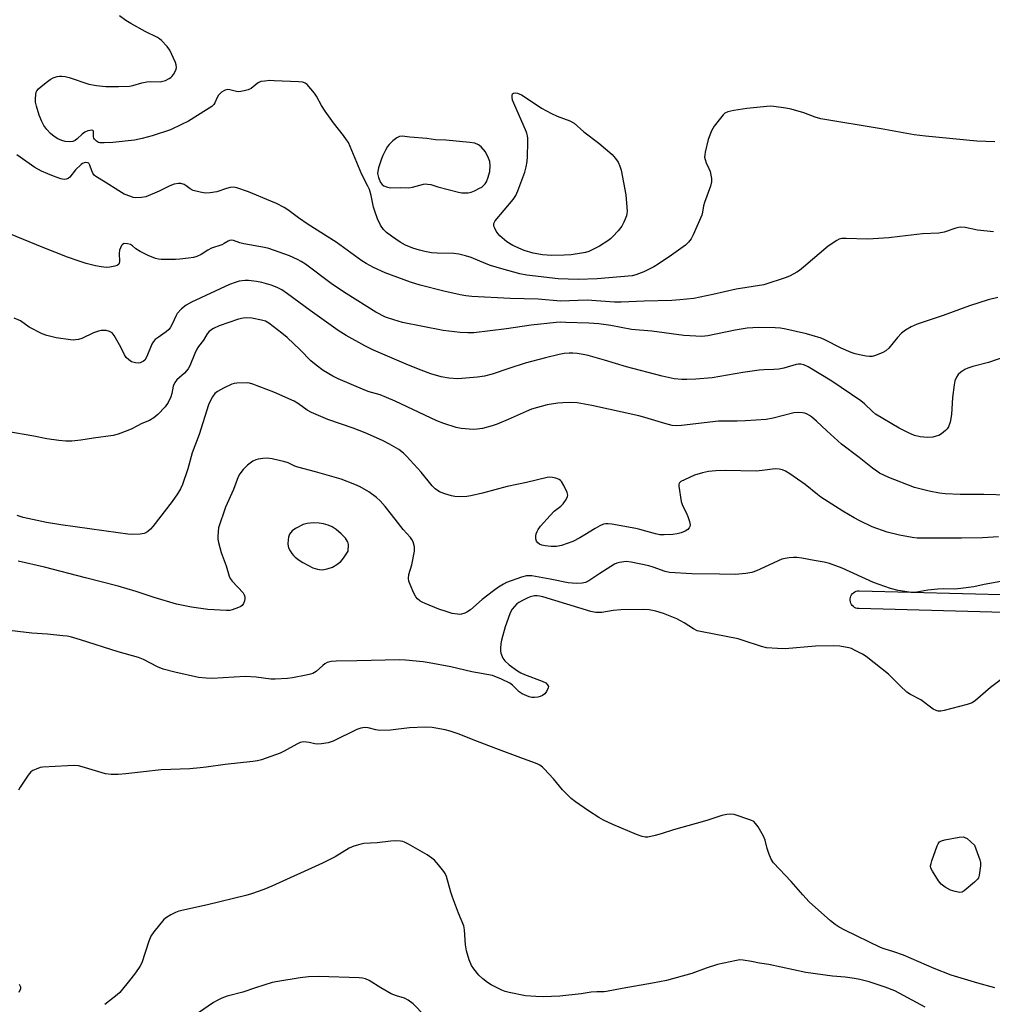
# Model space of a CAD drawing. Units: inches. Extents: x 1255763 to 1261763, y 497454 to 501455.
# Drawn here: x 1255967 to 1256295, y 499230 to 499562 of the extents above; entities that cross this region are included whole.
import ezdxf

# ---------------------------------------------------------------- set-up
doc = ezdxf.new("R2010")
doc.units = ezdxf.units.IN
doc.header["$MEASUREMENT"] = 0
doc.layers.add('TRANS-Street Sidewalk', color=7, linetype='Continuous')
doc.layers.add('Undefined', color=1, linetype='Continuous')

msp = doc.modelspace()

# ---------------------------------------------------------------- linework, layer by layer
at = {"layer": 'TRANS-Street Sidewalk'}
msp.add_lwpolyline([(1256318.93, 499361.2), (1256249.52, 499363.05), (1256249.04, 499363.1), (1256248.57, 499363.24), (1256248.12, 499363.44), (1256247.72, 499363.72), (1256247.36, 499364.05), (1256247.07, 499364.45), (1256246.84, 499364.88), (1256246.69, 499365.34), (1256246.61, 499365.83), (1256246.62, 499366.32), (1256246.7, 499366.8), (1256246.86, 499367.26), (1256247.09, 499367.69), (1256247.39, 499368.08), (1256247.75, 499368.41), (1256248.16, 499368.68), (1256248.61, 499368.88), (1256249.08, 499369), (1256249.57, 499369.05), (1256249.68, 499369.05), (1256319.35, 499367.19)], dxfattribs=at)
at = {"layer": 'Undefined'}
for points, elevation in [([(1256295.45, 499520.46), (1256289.37, 499520.73), (1256271.99, 499522.39), (1256268.22, 499522.89), (1256257.14, 499524.92), (1256236.72, 499528.26), (1256234.81, 499528.77), (1256230.97, 499530.21), (1256226.74, 499531.48), (1256224.99, 499531.83), (1256220.86, 499532.41), (1256219.67, 499532.5), (1256218.51, 499532.45), (1256211.8, 499531.7), (1256207.37, 499531.05), (1256205.34, 499530.6), (1256204.41, 499530.15), (1256203.78, 499529.62), (1256202.85, 499528.52), (1256200.73, 499525.72), (1256199.84, 499524.23), (1256198.76, 499521.25), (1256197.72, 499516.97), (1256197.58, 499516.11), (1256197.56, 499515.28), (1256197.71, 499514.49), (1256198.04, 499513.45), (1256198.98, 499511.53), (1256199.38, 499510.44), (1256199.9, 499508.13), (1256199.91, 499506.98), (1256199.51, 499505.58), (1256197.46, 499500), (1256197.18, 499498.87), (1256196.85, 499496.77), (1256196.56, 499495.76), (1256193.69, 499489.11), (1256193.03, 499487.81), (1256192.16, 499486.61), (1256191.12, 499485.59), (1256186.42, 499482.26), (1256181.88, 499479.18), (1256180.37, 499478.32), (1256177, 499476.64), (1256174.32, 499475.57), (1256173.07, 499475.25), (1256161.35, 499474.25), (1256154.89, 499474.01), (1256148.2, 499474.25), (1256137.63, 499475.47), (1256135.18, 499475.98), (1256129.17, 499477.62), (1256125.39, 499478.76), (1256123.82, 499479.33), (1256118.86, 499481.44), (1256116.95, 499482.07), (1256114.66, 499482.56), (1256112.94, 499482.84), (1256107.4, 499482.89), (1256105.45, 499483.09), (1256103.15, 499483.5), (1256101.43, 499483.91), (1256099.17, 499484.61), (1256096.69, 499485.68), (1256094.82, 499486.61), (1256091.9, 499488.62), (1256090.26, 499489.87), (1256089.27, 499490.92), (1256088.25, 499492.33), (1256087.21, 499494.47), (1256086.27, 499497.11), (1256085.9, 499498.47), (1256085.11, 499502.37), (1256084.48, 499504.44), (1256084.01, 499505.5), (1256081.97, 499509.48), (1256077.39, 499520.25), (1256076.79, 499521.21), (1256075.78, 499522.58), (1256072.34, 499526.86), (1256069.62, 499530.77), (1256068.31, 499532.76), (1256066.6, 499535.88), (1256065.96, 499536.88), (1256063.45, 499539.77), (1256062.81, 499540.31), (1256062.05, 499540.61), (1256060.63, 499540.77), (1256052.39, 499541.11), (1256050.94, 499541.12), (1256049.26, 499541), (1256047.89, 499540.8), (1256047.21, 499540.55), (1256046.64, 499540.18), (1256045.35, 499538.98), (1256044.66, 499538.46), (1256043.61, 499538.02), (1256042.21, 499537.65), (1256041.08, 499537.43), (1256040.23, 499537.39), (1256039.66, 499537.47), (1256037.37, 499538.06), (1256036.59, 499538.09), (1256035.85, 499537.95), (1256035.35, 499537.71), (1256034.66, 499537.22), (1256033.64, 499536.2), (1256033.2, 499535.46), (1256032.4, 499533.68), (1256031.99, 499533.09), (1256031.31, 499532.42), (1256029.6, 499531.25), (1256023.52, 499527.49), (1256021.16, 499526.28), (1256017.42, 499524.57), (1256011.25, 499522.46), (1256007.86, 499521.57), (1256005.29, 499521.05), (1255997.99, 499520.25), (1255995.07, 499520.1), (1255993.61, 499520.17), (1255993.09, 499520.31), (1255992.41, 499520.66), (1255991.74, 499521.34), (1255991.54, 499521.77), (1255991.45, 499522.22), (1255991.43, 499524.09), (1255991.22, 499524.32), (1255990.83, 499524.38), (1255989.56, 499524.16), (1255988.52, 499523.75), (1255987.62, 499523.11), (1255985.97, 499521.45), (1255985.25, 499520.96), (1255984.47, 499520.62), (1255983.33, 499520.5), (1255981.85, 499520.62), (1255980.73, 499520.92), (1255979.41, 499521.52), (1255978.18, 499522.24), (1255976.89, 499523.29), (1255975.74, 499524.59), (1255974.71, 499526), (1255974.05, 499527.32), (1255973.17, 499529.53), (1255972.24, 499532.47), (1255971.93, 499533.86), (1255971.87, 499534.99), (1255971.96, 499536.4), (1255972.13, 499537.2), (1255972.37, 499537.68), (1255972.93, 499538.32), (1255973.81, 499539.11), (1255975.89, 499540.84), (1255976.86, 499541.53), (1255977.89, 499542.03), (1255979.24, 499542.49), (1255980.03, 499542.64), (1255980.75, 499542.65), (1255981.84, 499542.48), (1255983.2, 499542.13), (1255989.85, 499539.93), (1255992.43, 499539.47), (1255994.46, 499539.21), (1255995.63, 499539.16), (1255999.85, 499539.14), (1256003.57, 499539.31), (1256004.69, 499539.5), (1256007.77, 499540.37), (1256009.43, 499540.71), (1256010.82, 499540.84), (1256013.91, 499540.75), (1256014.85, 499540.91), (1256015.68, 499541.19), (1256017.01, 499541.81), (1256017.48, 499542.14), (1256017.89, 499542.55), (1256018.43, 499543.24), (1256019.04, 499544.25), (1256019.35, 499545.04), (1256019.41, 499545.59), (1256019.33, 499546.44), (1256019.08, 499547.25), (1256017.15, 499551.42), (1256016.34, 499552.59), (1256014.39, 499554.66), (1256013.74, 499555.21), (1256013.01, 499555.67), (1256008.83, 499557.74), (1256004.06, 499560.39), (1256002.36, 499561.46), (1256000.27, 499562.96)], 394), ([(1256294.98, 499490.11), (1256289.52, 499490.71), (1256285.46, 499491.53), (1256283.99, 499491.66), (1256283.14, 499491.59), (1256282.28, 499491.41), (1256278.32, 499490.04), (1256276.55, 499489.69), (1256271.02, 499489.43), (1256263.33, 499488.58), (1256259.68, 499488.09), (1256254.37, 499487.72), (1256252.31, 499487.66), (1256245.27, 499487.88), (1256243.83, 499487.83), (1256242.9, 499487.6), (1256242.15, 499487.25), (1256239.19, 499485.25), (1256230.94, 499478.22), (1256229.57, 499477.13), (1256228.6, 499476.51), (1256226.35, 499475.26), (1256225.04, 499474.68), (1256217.52, 499472.29), (1256208.17, 499470.82), (1256200.26, 499468.98), (1256193.9, 499467.66), (1256189.19, 499467.14), (1256186.53, 499467), (1256177.11, 499466.78), (1256169.42, 499466.37), (1256167.11, 499466.43), (1256157.98, 499467.05), (1256148.98, 499466.76), (1256141.37, 499467.36), (1256132.02, 499467.62), (1256119.01, 499468.36), (1256117.06, 499468.54), (1256115.1, 499468.87), (1256109.64, 499470.06), (1256101.59, 499472.12), (1256098.32, 499473.13), (1256089.86, 499476.35), (1256085.88, 499478.13), (1256083.44, 499479.42), (1256081.99, 499480.38), (1256073.31, 499486.63), (1256063.84, 499492.56), (1256060.58, 499494.84), (1256057.03, 499497.57), (1256055.79, 499498.36), (1256053.16, 499499.67), (1256051.27, 499500.5), (1256043.68, 499503.62), (1256039.77, 499504.97), (1256038.61, 499505.14), (1256037.54, 499505.08), (1256036.26, 499504.78), (1256033.06, 499503.65), (1256030.81, 499503.28), (1256029.11, 499503.19), (1256027.37, 499503.48), (1256025.09, 499504.1), (1256024.05, 499504.58), (1256022.69, 499505.62), (1256021.97, 499506.05), (1256020.91, 499506.38), (1256020.08, 499506.43), (1256018.63, 499506.15), (1256017.21, 499505.69), (1256013.59, 499503.87), (1256009.07, 499501.94), (1256007.69, 499501.67), (1256005.71, 499501.64), (1256004.87, 499501.76), (1256004.02, 499501.99), (1256001.83, 499502.87), (1256000.03, 499503.93), (1255995.42, 499506.9), (1255992.27, 499508.74), (1255991.67, 499509.28), (1255991.21, 499509.93), (1255990.86, 499510.66), (1255990.22, 499512.66), (1255989.82, 499513.24), (1255989.44, 499513.44), (1255988.76, 499513.52), (1255988.33, 499513.42), (1255987.73, 499513.13), (1255987.27, 499512.8), (1255985.38, 499511.02), (1255983.41, 499508.6), (1255982.86, 499508.13), (1255982.26, 499507.85), (1255981.54, 499507.8), (1255980.45, 499508.05), (1255977.97, 499508.88), (1255976.02, 499509.65), (1255973.88, 499510.61), (1255971.69, 499511.85), (1255965.54, 499516.09)], 392), ([(1256299.49, 499448.18), (1256293.33, 499446.03), (1256288.01, 499444.71), (1256286.34, 499444.17), (1256285.3, 499443.71), (1256283.95, 499442.84), (1256283.01, 499441.96), (1256282.44, 499441.12), (1256281.97, 499439.92), (1256281.7, 499438.51), (1256281.13, 499434.23), (1256280.85, 499428.51), (1256280.32, 499425.93), (1256279.8, 499424.3), (1256279.34, 499423.63), (1256278.75, 499423.06), (1256277.44, 499422.02), (1256276.49, 499421.44), (1256275.67, 499421.15), (1256274.5, 499420.9), (1256272.76, 499420.75), (1256270.2, 499420.99), (1256268.35, 499421.44), (1256266.27, 499422.31), (1256263.17, 499423.9), (1256255.2, 499428.67), (1256254.15, 499429.49), (1256251.42, 499432.11), (1256250.26, 499433.09), (1256240.45, 499439.75), (1256232.46, 499444.63), (1256231.05, 499445.27), (1256230.02, 499445.48), (1256229.24, 499445.51), (1256228.39, 499445.37), (1256224.21, 499444.16), (1256222.6, 499443.82), (1256220.84, 499443.65), (1256217.56, 499443.63), (1256215.9, 499443.49), (1256210.43, 499442.66), (1256200.11, 499440.92), (1256194.55, 499440.41), (1256191.57, 499440.31), (1256189.83, 499440.33), (1256187.33, 499440.56), (1256183.19, 499441.46), (1256171.2, 499444.58), (1256163.77, 499446.88), (1256158.25, 499448.4), (1256156.6, 499448.74), (1256154.55, 499449.05), (1256153.07, 499449.2), (1256151.92, 499449.21), (1256150.2, 499449.06), (1256148.47, 499448.72), (1256143.89, 499447.62), (1256137.04, 499445.83), (1256131.54, 499444.08), (1256125.92, 499442.06), (1256123.32, 499441.4), (1256121, 499441.12), (1256114.33, 499440.59), (1256111.3, 499440.72), (1256108.75, 499441.2), (1256105.16, 499442.22), (1256101.97, 499443.44), (1256097.67, 499445.19), (1256085.87, 499450.26), (1256082.97, 499451.64), (1256076.61, 499455.18), (1256073.98, 499456.88), (1256064.5, 499463.59), (1256056.87, 499469.26), (1256054.94, 499470.52), (1256053.44, 499471.31), (1256051.32, 499472.12), (1256048.18, 499473.03), (1256046.42, 499473.35), (1256043.74, 499473.66), (1256042.57, 499473.69), (1256040.6, 499473.44), (1256039.22, 499473.08), (1256037.34, 499472.31), (1256024.46, 499466.39), (1256022.66, 499465.44), (1256021.1, 499464.11), (1256019.71, 499462.61), (1256019.28, 499461.87), (1256018.02, 499458.98), (1256017.32, 499457.79), (1256016.83, 499457.15), (1256015.97, 499456.42), (1256012.88, 499454.31), (1256012.22, 499453.77), (1256011.65, 499453.16), (1256011.11, 499452.18), (1256009.45, 499448.11), (1256008.73, 499446.86), (1256008.34, 499446.49), (1256007.89, 499446.22), (1256007.13, 499445.93), (1256006.6, 499445.82), (1256005.56, 499445.89), (1256004.3, 499446.32), (1256003.35, 499446.93), (1256002.5, 499447.72), (1256001.85, 499448.64), (1256000.62, 499451.21), (1255998.41, 499455.11), (1255997.72, 499456.01), (1255997.29, 499456.33), (1255996.79, 499456.54), (1255995.7, 499456.81), (1255994.85, 499456.9), (1255993.99, 499456.84), (1255993.13, 499456.64), (1255991.45, 499456.08), (1255987.49, 499454.15), (1255986.43, 499453.83), (1255985.37, 499453.66), (1255984.55, 499453.63), (1255983.73, 499453.7), (1255978.85, 499454.4), (1255975.69, 499455.11), (1255974.08, 499455.74), (1255969.71, 499457.97), (1255966.83, 499460.05), (1255964.71, 499460.99)], 388), ([(1256299.9, 499401.29), (1256291.74, 499401.49), (1256283.72, 499401.54), (1256278.67, 499401.73), (1256276.73, 499401.99), (1256273.26, 499402.63), (1256268.38, 499403.88), (1256259.62, 499407.22), (1256256.55, 499408.75), (1256255.57, 499409.35), (1256254.16, 499410.38), (1256249.7, 499413.96), (1256243.74, 499418.49), (1256238.75, 499422.95), (1256235.28, 499426.25), (1256233.59, 499427.72), (1256232.91, 499428.21), (1256232.16, 499428.63), (1256231.36, 499428.93), (1256230.5, 499429.09), (1256229.04, 499429.17), (1256227.59, 499429.02), (1256220.61, 499427.26), (1256218.29, 499426.87), (1256211.37, 499426.38), (1256208.47, 499426.28), (1256202.24, 499426.23), (1256189.73, 499424.78), (1256187.98, 499424.68), (1256186.59, 499424.84), (1256184.08, 499425.42), (1256177.33, 499427.53), (1256175.33, 499428.08), (1256159.54, 499431.6), (1256154.61, 499432.42), (1256152.05, 499432.54), (1256149.75, 499432.5), (1256148, 499432.35), (1256144.48, 499431.79), (1256139.17, 499430.26), (1256137.32, 499429.57), (1256131.25, 499426.77), (1256127.55, 499425.23), (1256125.93, 499424.69), (1256122.59, 499423.83), (1256120.89, 499423.53), (1256119.44, 499423.48), (1256115.46, 499423.84), (1256113.77, 499424.11), (1256109.64, 499425.44), (1256107.2, 499426.32), (1256093.14, 499432.97), (1256090.21, 499434.27), (1256088.07, 499435.13), (1256084.43, 499436.2), (1256082.92, 499436.73), (1256073.97, 499440.57), (1256072.12, 499441.44), (1256068.91, 499443.39), (1256066.5, 499445.1), (1256064.79, 499446.62), (1256061.16, 499450.31), (1256056.73, 499454.44), (1256054.93, 499455.93), (1256050.53, 499459.35), (1256049.44, 499459.94), (1256048.07, 499460.36), (1256044.84, 499461), (1256042.93, 499461.1), (1256041.87, 499461.01), (1256040.32, 499460.63), (1256033.82, 499458.37), (1256031.97, 499457.52), (1256031.01, 499456.92), (1256030.36, 499456.4), (1256029.82, 499455.73), (1256028.57, 499453.6), (1256026.86, 499451.47), (1256026.26, 499450.57), (1256025.58, 499449.14), (1256023.97, 499444.94), (1256023.41, 499443.93), (1256022.12, 499442.48), (1256019.51, 499440.19), (1256018.83, 499439.33), (1256018.35, 499438.07), (1256017.88, 499435.55), (1256017.57, 499434.45), (1256016.62, 499432.6), (1256015.64, 499431.12), (1256013.19, 499428.48), (1256011.85, 499427.36), (1256010.36, 499426.54), (1256007.79, 499425.48), (1256004.37, 499423.66), (1256003.03, 499423.08), (1255999.75, 499421.93), (1255998.08, 499421.48), (1255991.41, 499420.58), (1255987.19, 499419.84), (1255984.09, 499419.57), (1255982.07, 499419.55), (1255979.75, 499419.73), (1255975.74, 499420.25), (1255971.36, 499421.21), (1255962.21, 499422.75)], 386), ([(1256296.67, 499387.28), (1256291.22, 499386.96), (1256284.15, 499386.82), (1256270.89, 499386.77), (1256269.18, 499386.82), (1256267.55, 499387.02), (1256263.3, 499387.77), (1256259.15, 499388.8), (1256254.1, 499390.66), (1256249.85, 499392.7), (1256248.02, 499393.66), (1256244.21, 499395.89), (1256236.76, 499400.63), (1256235.6, 499401.49), (1256231.44, 499404.89), (1256226.29, 499408.54), (1256224.8, 499409.39), (1256223.76, 499409.85), (1256222.72, 499410.07), (1256221.38, 499410.15), (1256216.96, 499409.58), (1256214.95, 499409.42), (1256204.5, 499409.61), (1256201.32, 499409.5), (1256198.81, 499409.24), (1256196.87, 499408.89), (1256194.15, 499408.05), (1256190.71, 499406.52), (1256189.5, 499405.86), (1256188.99, 499405.34), (1256188.86, 499404.88), (1256188.84, 499404.35), (1256189.59, 499399.14), (1256190.04, 499397.78), (1256191.3, 499395.5), (1256191.92, 499394.13), (1256192.48, 499392.44), (1256192.65, 499391.32), (1256192.57, 499390.79), (1256192.38, 499390.3), (1256191.9, 499389.69), (1256190.97, 499389.14), (1256189.64, 499388.61), (1256188.24, 499388.24), (1256186.81, 499388.02), (1256183.87, 499387.89), (1256182.42, 499387.94), (1256180.96, 499388.25), (1256175.69, 499389.74), (1256174.33, 499390.05), (1256166.23, 499391.48), (1256165.06, 499391.62), (1256164.22, 499391.63), (1256163.45, 499391.47), (1256162.16, 499390.91), (1256160.67, 499390.1), (1256157.17, 499387.88), (1256155.42, 499386.88), (1256153.14, 499385.71), (1256151.22, 499384.96), (1256149.27, 499384.32), (1256147.59, 499384.04), (1256145.83, 499384.03), (1256143.77, 499384.21), (1256142.65, 499384.47), (1256141.89, 499384.79), (1256141.26, 499385.26), (1256140.81, 499385.84), (1256140.64, 499386.6), (1256140.63, 499387.42), (1256140.75, 499388.25), (1256141.02, 499389.04), (1256141.42, 499389.77), (1256142.25, 499390.87), (1256145.47, 499394.44), (1256146.86, 499395.85), (1256149.02, 499397.63), (1256149.84, 499398.42), (1256150.88, 499399.84), (1256151.35, 499400.83), (1256151.39, 499401.35), (1256151.19, 499402.16), (1256150.06, 499404.61), (1256149.33, 499405.89), (1256148.95, 499406.3), (1256148.48, 499406.59), (1256147.39, 499406.99), (1256146.23, 499407.26), (1256145.36, 499407.35), (1256144.48, 499407.27), (1256137.48, 499405.62), (1256130.98, 499404.27), (1256122.63, 499402.01), (1256118.72, 499401.08), (1256117.31, 499400.83), (1256115.03, 499400.75), (1256113.33, 499400.84), (1256112.2, 499401.09), (1256109.97, 499401.75), (1256108.08, 499402.46), (1256106.7, 499403.46), (1256105.69, 499404.5), (1256101.97, 499409.09), (1256096.98, 499414.5), (1256095.94, 499415.45), (1256094.4, 499416.67), (1256091.25, 499418.56), (1256088.95, 499419.74), (1256083.12, 499422.36), (1256079.07, 499423.87), (1256070.43, 499426.85), (1256064.93, 499429.18), (1256063.55, 499429.92), (1256060.61, 499432.11), (1256059.17, 499432.97), (1256052.27, 499436.06), (1256045.22, 499438.77), (1256044.11, 499439.07), (1256043.26, 499439.16), (1256039.78, 499439.11), (1256038.93, 499439.01), (1256038.11, 499438.78), (1256035.26, 499437.38), (1256033.24, 499436.27), (1256032.41, 499435.55), (1256031.57, 499434.45), (1256030.89, 499433.28), (1256030.27, 499431.74), (1256027.1, 499421.78), (1256024.71, 499415.55), (1256023.29, 499410.14), (1256021.42, 499404.94), (1256020.76, 499403.39), (1256019.83, 499401.77), (1256017.97, 499399.14), (1256011.44, 499390.71), (1256010.65, 499389.83), (1256009.78, 499389.05), (1256009.07, 499388.56), (1256008.56, 499388.34), (1256007.17, 499388.13), (1256004.55, 499388.05), (1256002.97, 499388.17), (1255999.8, 499388.57), (1255980.4, 499391.3), (1255975.56, 499392.13), (1255967.73, 499393.78), (1255965.7, 499394.42)], 384), ([(1256298.72, 499372.36), (1256291.8, 499371.14), (1256288.37, 499370.39), (1256284, 499369.8), (1256281.96, 499369.61), (1256278.2, 499369.73), (1256276.21, 499369.63), (1256272.81, 499369.28), (1256269.13, 499368.58), (1256268, 499368.45), (1256266.55, 499368.56), (1256262.78, 499369.16), (1256260.29, 499369.85), (1256254.47, 499371.87), (1256243.88, 499376.64), (1256239.62, 499378.24), (1256237.83, 499378.71), (1256234.5, 499379.24), (1256230.37, 499380.06), (1256228.66, 499380.32), (1256227.53, 499380.32), (1256226.11, 499380.17), (1256224.69, 499379.96), (1256223.6, 499379.68), (1256215.09, 499375.81), (1256213.42, 499375.18), (1256211.47, 499374.85), (1256207.82, 499374.52), (1256202.6, 499374.69), (1256193.21, 499374.73), (1256185.71, 499375.24), (1256184.27, 499375.54), (1256180.17, 499377.04), (1256178.78, 499377.46), (1256172.8, 499378.73), (1256171.09, 499378.91), (1256168.81, 499378.56), (1256167.98, 499378.34), (1256167.19, 499378), (1256162.24, 499374.91), (1256158.48, 499372.36), (1256157.32, 499371.82), (1256156.29, 499371.58), (1256154.25, 499371.46), (1256151.52, 499371.72), (1256145.51, 499372.97), (1256139.26, 499374.08), (1256137.53, 499374.08), (1256135.75, 499373.7), (1256130.73, 499371.82), (1256129.71, 499371.28), (1256128, 499370.22), (1256126.36, 499369.07), (1256122.49, 499366.09), (1256118.56, 499362.67), (1256117.38, 499361.79), (1256116.63, 499361.45), (1256115.57, 499361.15), (1256115.03, 499361.08), (1256114.16, 499361.11), (1256112.42, 499361.42), (1256110.43, 499362.02), (1256107.91, 499362.9), (1256103.32, 499364.73), (1256102.27, 499365.2), (1256101.54, 499365.63), (1256100.7, 499366.35), (1256100.16, 499366.97), (1256099.48, 499368.24), (1256098.22, 499371.22), (1256097.83, 499372.31), (1256097.67, 499373.14), (1256097.77, 499374.49), (1256098.86, 499377.76), (1256099.69, 499382.42), (1256099.75, 499383.29), (1256099.71, 499383.86), (1256099.21, 499385.52), (1256098.83, 499386.3), (1256098.35, 499386.98), (1256095.93, 499389.77), (1256093.14, 499393.19), (1256089.86, 499397.53), (1256088.17, 499399.4), (1256086.93, 499400.56), (1256084.35, 499402.46), (1256081.38, 499404.09), (1256079.56, 499404.94), (1256074.96, 499406.74), (1256066.27, 499409.22), (1256060.38, 499410.73), (1256059.38, 499411.11), (1256057.07, 499412.18), (1256055.98, 499412.57), (1256051.7, 499413.54), (1256049.97, 499413.77), (1256048.5, 499413.68), (1256047.03, 499413.47), (1256046.22, 499413.23), (1256045.23, 499412.74), (1256044.28, 499412.14), (1256043.4, 499411.44), (1256041.97, 499409.93), (1256040.85, 499408.55), (1256040.28, 499407.5), (1256038.64, 499403.27), (1256035.91, 499397.31), (1256033.64, 499390.26), (1256033.45, 499389.1), (1256033.35, 499387.32), (1256033.41, 499386.45), (1256033.63, 499385.32), (1256034.49, 499381.98), (1256036.14, 499377.52), (1256037.23, 499373.99), (1256037.58, 499373.23), (1256038.24, 499372.32), (1256041.87, 499368.41), (1256042.27, 499367.71), (1256042.51, 499366.96), (1256042.53, 499366.43), (1256042.34, 499365.61), (1256042, 499364.81), (1256041.53, 499364.12), (1256041.11, 499363.79), (1256040.38, 499363.39), (1256038.26, 499362.57), (1256037.43, 499362.4), (1256036.26, 499362.38), (1256030.05, 499362.76), (1256024.51, 499363.51), (1256019.44, 499364.59), (1256011.88, 499366.81), (1256005.88, 499368.77), (1255999.78, 499370.65), (1255988.8, 499373.38), (1255974.87, 499376.99), (1255966.01, 499379.03)], 382), ([(1256298.41, 499339.8), (1256293.97, 499336.48), (1256288.9, 499332.08), (1256287.74, 499331.25), (1256286.09, 499330.67), (1256278.32, 499328.64), (1256277.17, 499328.42), (1256276.36, 499328.44), (1256275.62, 499328.66), (1256274.67, 499329.15), (1256270.52, 499332.23), (1256266.98, 499334.11), (1256265.79, 499334.89), (1256263.45, 499336.96), (1256259.51, 499340.94), (1256252.03, 499346.94), (1256250.76, 499347.7), (1256248.12, 499349.07), (1256247.04, 499349.57), (1256246.22, 499349.85), (1256243.13, 499350.37), (1256241.1, 499350.51), (1256234.89, 499350.33), (1256224.75, 499349.49), (1256222.14, 499349.57), (1256218.39, 499349.86), (1256216.69, 499350.28), (1256210.54, 499352.32), (1256208.85, 499352.81), (1256196.74, 499355.15), (1256195.06, 499355.56), (1256193.78, 499356.2), (1256190.62, 499358.24), (1256188.12, 499359.56), (1256183.64, 499361.39), (1256181.12, 499362.18), (1256178.88, 499362.58), (1256176.81, 499362.71), (1256169.26, 499362.6), (1256166.74, 499362.45), (1256162.89, 499361.73), (1256161.72, 499361.68), (1256160.85, 499361.73), (1256159.2, 499362.1), (1256142.99, 499366.97), (1256141.88, 499367.25), (1256141.04, 499367.37), (1256140.16, 499367.32), (1256138.74, 499366.99), (1256137.67, 499366.58), (1256136.4, 499365.93), (1256134.92, 499365.08), (1256134.24, 499364.6), (1256133.41, 499363.77), (1256132.68, 499362.84), (1256132.22, 499362.1), (1256131.86, 499361.31), (1256130.26, 499356.94), (1256128.99, 499352.37), (1256128.81, 499351.27), (1256128.68, 499349.61), (1256128.68, 499348.78), (1256128.81, 499347.97), (1256129.49, 499346.36), (1256130.15, 499345.43), (1256131.68, 499344.13), (1256134.45, 499342.02), (1256135.56, 499341.32), (1256136.76, 499340.79), (1256142.75, 499338.61), (1256143.99, 499337.95), (1256144.55, 499337.38), (1256144.84, 499336.72), (1256144.8, 499336.27), (1256144.27, 499335.1), (1256143.62, 499334.25), (1256142.91, 499333.72), (1256142.11, 499333.34), (1256141.27, 499333.15), (1256140.12, 499333.04), (1256139.26, 499333.08), (1256138.42, 499333.3), (1256135.98, 499334.33), (1256135.04, 499334.98), (1256132.79, 499337.23), (1256131.9, 499337.91), (1256129.01, 499339.27), (1256126.05, 499340.47), (1256119.02, 499341.76), (1256111.92, 499343.41), (1256104.67, 499344.8), (1256102.61, 499345.1), (1256096.66, 499345.7), (1256094.59, 499345.73), (1256080.21, 499345.42), (1256073.32, 499345.35), (1256071.58, 499345.21), (1256070.25, 499344.87), (1256069.44, 499344.44), (1256068.75, 499343.89), (1256066.56, 499341.84), (1256065.45, 499341.18), (1256064.63, 499340.92), (1256063.2, 499340.61), (1256058.6, 499339.74), (1256056.86, 499339.52), (1256052.75, 499339.25), (1256051.29, 499339.23), (1256046.33, 499339.88), (1256042.62, 499340.16), (1256031.48, 499339.49), (1256029.45, 499339.56), (1256026.85, 499339.81), (1256018.92, 499341.55), (1256014.97, 499342.64), (1256013.06, 499343.39), (1256008.35, 499345.83), (1256006.63, 499346.53), (1255999.82, 499348.48), (1255987.1, 499352.55), (1255983.74, 499353.49), (1255982.6, 499353.73), (1255981.16, 499353.91), (1255975.92, 499354.4), (1255970.61, 499354.8), (1255961.17, 499355.85)], 380), ([(1256295.38, 499235.13), (1256289.69, 499236.66), (1256280.68, 499239.39), (1256274.92, 499241.66), (1256264.67, 499246.1), (1256261.34, 499247.29), (1256258.08, 499248.27), (1256256.87, 499248.72), (1256244.8, 499254.61), (1256242.95, 499255.58), (1256241.57, 499256.52), (1256240.01, 499257.74), (1256232.86, 499264.13), (1256230.67, 499266.49), (1256226.76, 499271), (1256220.8, 499277.33), (1256219.98, 499278.55), (1256219.17, 499280.47), (1256218.59, 499282.16), (1256217.98, 499284.99), (1256217.39, 499286.33), (1256215.57, 499289.41), (1256214.74, 499290.61), (1256214.12, 499291.18), (1256213.1, 499291.68), (1256207.54, 499293.62), (1256206.42, 499293.75), (1256205.01, 499293.62), (1256203.33, 499293.23), (1256198.34, 499291.59), (1256194.71, 499290.53), (1256187.02, 499288.46), (1256182.85, 499287.06), (1256180.89, 499286.51), (1256178.35, 499285.96), (1256177.53, 499285.96), (1256176.48, 499286.14), (1256174.56, 499286.84), (1256166.62, 499290.25), (1256163.39, 499291.71), (1256161.83, 499292.57), (1256158.35, 499294.87), (1256153.96, 499297.91), (1256152.57, 499299), (1256149.62, 499301.86), (1256146.56, 499305.64), (1256143.45, 499309.03), (1256142.82, 499309.58), (1256141.95, 499310.19), (1256141.02, 499310.71), (1256140.22, 499311.05), (1256135.55, 499312.69), (1256127.12, 499315.81), (1256119.52, 499318.76), (1256114.82, 499320.7), (1256111.75, 499321.73), (1256110.05, 499322.19), (1256105.71, 499322.94), (1256103.35, 499323.07), (1256098.04, 499322.86), (1256091.64, 499322.03), (1256088.06, 499321.91), (1256086.62, 499322.11), (1256084.12, 499322.85), (1256082.95, 499322.98), (1256081.58, 499322.76), (1256080.22, 499322.3), (1256072.22, 499318.36), (1256070.57, 499317.77), (1256068.3, 499317.38), (1256066.89, 499317.28), (1256066.06, 499317.38), (1256064.16, 499317.9), (1256063.33, 499318.03), (1256062.23, 499318.05), (1256061.18, 499317.87), (1256059.97, 499317.31), (1256055.73, 499314.91), (1256054.42, 499314.32), (1256048.15, 499312.06), (1256046.79, 499311.74), (1256045.13, 499311.46), (1256035.85, 499310.49), (1256029.47, 499309.53), (1256027.43, 499309.3), (1256023.94, 499309.02), (1256014.28, 499308.61), (1256002.3, 499307.26), (1255999.72, 499307.09), (1255997.46, 499307.03), (1255995.51, 499307.26), (1255987.57, 499309.71), (1255986.42, 499309.96), (1255984.96, 499310.08), (1255982.64, 499310.06), (1255974.34, 499309.6), (1255973.49, 499309.4), (1255972.11, 499308.9), (1255971.04, 499308.42), (1255970.33, 499307.96), (1255969.41, 499306.9), (1255966.73, 499302.76), (1255966.19, 499301.76)], 378), ([(1256271.95, 499228.6), (1256261.67, 499234.08), (1256258.48, 499235.39), (1256253.02, 499237.1), (1256249.88, 499237.94), (1256248.04, 499238.28), (1256244.93, 499238.67), (1256240.68, 499239.06), (1256231.65, 499240.26), (1256219.18, 499243.04), (1256216.09, 499243.47), (1256213.39, 499244.05), (1256210.58, 499244.46), (1256209.46, 499244.52), (1256208.3, 499244.38), (1256201.9, 499242.98), (1256198.02, 499241.72), (1256193.23, 499239.98), (1256184.69, 499237.61), (1256179.93, 499236.66), (1256169.77, 499234.88), (1256164.5, 499233.84), (1256163.66, 499233.76), (1256161.23, 499233.8), (1256159.26, 499233.7), (1256155.95, 499233.07), (1256148.68, 499232.26), (1256143.07, 499232.13), (1256140.66, 499232.18), (1256137.14, 499232.47), (1256131.64, 499233.53), (1256130.23, 499233.91), (1256129.17, 499234.36), (1256125.56, 499236.18), (1256124.32, 499236.92), (1256122.72, 499238.2), (1256121.43, 499239.4), (1256119.75, 499241.48), (1256118.92, 499242.71), (1256118.16, 499244.59), (1256117.2, 499247.65), (1256116.95, 499249.63), (1256116.57, 499254.73), (1256116.34, 499256.03), (1256114.59, 499260.29), (1256112.52, 499265.7), (1256111.98, 499267.35), (1256110.52, 499272.64), (1256110.1, 499273.7), (1256109.64, 499274.42), (1256107.8, 499276.64), (1256106.45, 499278.14), (1256105.59, 499278.86), (1256103.98, 499279.94), (1256097.63, 499283.56), (1256096.33, 499284.23), (1256095.8, 499284.43), (1256094.95, 499284.61), (1256093.2, 499284.74), (1256091.74, 499284.64), (1256087.08, 499284.04), (1256082.63, 499283.77), (1256081.22, 499283.47), (1256079.28, 499282.91), (1256078.47, 499282.6), (1256077.69, 499282.19), (1256072.94, 499279.29), (1256068.72, 499277.19), (1256051.54, 499269.4), (1256048.88, 499268.26), (1256044.75, 499266.87), (1256042.79, 499266.3), (1256029.92, 499263.14), (1256020.27, 499260.94), (1256019.14, 499260.56), (1256017.54, 499259.78), (1256016.01, 499258.88), (1256015.13, 499258.13), (1256011.85, 499253.97), (1256010.83, 499252.53), (1256010.13, 499250.91), (1256007.73, 499243.58), (1256007.07, 499242.3), (1256005.61, 499240.19), (1256004.07, 499238.15), (1256000.28, 499233.56), (1255999.42, 499232.76), (1255996.89, 499230.73), (1255995.23, 499229.52)], 376), ([(1255966.37, 499236.41), (1255966.81, 499235.48), (1255966.79, 499234.74), (1255966.27, 499233.51)], 378)]:
    msp.add_lwpolyline(points, dxfattribs=dict(at, elevation=elevation))
for points, elevation in [([(1256146.01, 499482.14), (1256142.91, 499482.36), (1256139.69, 499482.9), (1256136.72, 499483.8), (1256132.84, 499485.52), (1256130.87, 499486.71), (1256128.51, 499488.79), (1256127.94, 499489.44), (1256127.28, 499490.39), (1256126.75, 499491.38), (1256126.51, 499492.09), (1256126.44, 499492.56), (1256126.47, 499492.96), (1256126.92, 499493.84), (1256132.94, 499500.98), (1256133.87, 499502.34), (1256134.54, 499503.95), (1256136.86, 499510.26), (1256137.39, 499512.08), (1256137.7, 499513.8), (1256137.85, 499515.54), (1256137.95, 499520.23), (1256137.93, 499521.7), (1256137.82, 499522.56), (1256137.58, 499523.41), (1256137.15, 499524.52), (1256132.8, 499534.51), (1256132.59, 499535.53), (1256132.59, 499536.24), (1256132.71, 499536.63), (1256133.13, 499536.92), (1256133.62, 499536.99), (1256134.45, 499536.89), (1256135.8, 499536.37), (1256137.05, 499535.6), (1256142.58, 499531.84), (1256145.94, 499529.99), (1256147.77, 499529.1), (1256152.06, 499527.59), (1256153.53, 499526.75), (1256156.78, 499523.85), (1256161.85, 499519.99), (1256166.33, 499516.17), (1256167.5, 499514.83), (1256168.36, 499513.63), (1256168.97, 499512.3), (1256169.39, 499510.89), (1256171.02, 499502.55), (1256171.35, 499498.41), (1256171.4, 499496.94), (1256171.35, 499496.36), (1256171.16, 499495.52), (1256170.34, 499493.35), (1256169.6, 499492.08), (1256168.34, 499490.41), (1256166.62, 499488.54), (1256165.81, 499487.79), (1256164.93, 499487.11), (1256162.07, 499485.29), (1256160.31, 499484.35), (1256158.51, 499483.51), (1256157.42, 499483.19), (1256155.98, 499482.9), (1256152.51, 499482.42), (1256150.16, 499482.25)], 396), ([(1256095.59, 499522.44), (1256094.62, 499522.3), (1256093.73, 499521.83), (1256092.44, 499520.8), (1256091.17, 499519.58), (1256090.63, 499518.91), (1256089.89, 499517.67), (1256088.98, 499515.86), (1256088.53, 499514.79), (1256087.58, 499511.74), (1256087.33, 499510.62), (1256087.26, 499509.79), (1256087.59, 499508.4), (1256088.28, 499506.8), (1256088.76, 499506.13), (1256089.4, 499505.67), (1256090.65, 499505.14), (1256091.73, 499504.91), (1256095.12, 499505.05), (1256097.75, 499505.02), (1256099.08, 499505.21), (1256102.71, 499506.19), (1256103.27, 499506.26), (1256104.12, 499506.24), (1256105.24, 499506.04), (1256107.59, 499505.33), (1256114.59, 499503.49), (1256115.62, 499503.28), (1256116.64, 499503.23), (1256117.76, 499503.33), (1256118.85, 499503.56), (1256119.9, 499503.96), (1256121.67, 499504.8), (1256122.38, 499505.23), (1256122.97, 499505.74), (1256123.49, 499506.32), (1256123.93, 499506.98), (1256124.56, 499508.55), (1256125.1, 499510.46), (1256125.19, 499512.42), (1256125.07, 499513.81), (1256124.66, 499515.02), (1256123.68, 499517.11), (1256122.22, 499518.74), (1256121.26, 499519.5), (1256120.03, 499520), (1256118.36, 499520.29), (1256110.23, 499521.03), (1256106.77, 499521.12), (1256103.85, 499521.62), (1256098.18, 499522.05)], 394), ([(1256065.51, 499391.96), (1256063.52, 499391.74), (1256062.14, 499391.36), (1256059.55, 499390.08), (1256058.4, 499389.25), (1256057.56, 499388.12), (1256057.18, 499387.09), (1256057.05, 499386.27), (1256056.99, 499384.88), (1256057.08, 499384.07), (1256057.25, 499383.55), (1256057.76, 499382.56), (1256058.37, 499381.6), (1256058.89, 499380.94), (1256059.49, 499380.38), (1256060.82, 499379.38), (1256062, 499378.61), (1256065.4, 499376.84), (1256066.95, 499376.32), (1256067.72, 499376.18), (1256068.55, 499376.15), (1256070.24, 499376.41), (1256072.04, 499377.06), (1256073.53, 499377.88), (1256074.89, 499378.93), (1256075.78, 499380.02), (1256077.35, 499382.36), (1256077.41, 499384.53), (1256077.31, 499385.2), (1256077.13, 499385.7), (1256076.41, 499386.82), (1256075, 499388.23), (1256073.28, 499389.73), (1256071.89, 499390.61), (1256070.61, 499391.18), (1256068.98, 499391.66), (1256067.54, 499391.85)], 380), ([(1256283.66, 499267.28), (1256282.06, 499267.58), (1256280.46, 499268.1), (1256278.69, 499269.07), (1256277.29, 499270.06), (1256276.38, 499271.17), (1256274.38, 499274.48), (1256273.89, 499275.51), (1256273.76, 499276.3), (1256273.9, 499277.12), (1256274.16, 499277.95), (1256275.95, 499282.97), (1256276.3, 499283.75), (1256276.77, 499284.38), (1256277.45, 499284.74), (1256278.54, 499285.01), (1256283.42, 499285.91), (1256284.8, 499286.01), (1256285.32, 499285.88), (1256286.04, 499285.46), (1256288.51, 499283.28), (1256290.4, 499278.3), (1256290.58, 499277.45), (1256290.59, 499276.29), (1256290.18, 499273.08), (1256289.9, 499272.28), (1256289.58, 499271.82), (1256288.54, 499270.78), (1256285.13, 499267.83), (1256284.41, 499267.4)], 380)]:
    msp.add_lwpolyline(points, close=True, dxfattribs=dict(at, elevation=elevation))
for points in [[(1256296.43, 499467.95, 390), (1256293.19, 499467.23, 390), (1256286.89, 499465.22, 390), (1256278.03, 499461.94, 390), (1256269.24, 499458.93, 390), (1256267.24, 499458.1, 390), (1256265.28, 499457.01, 390), (1256263.98, 499455.94, 390), (1256262.6, 499454.53, 390), (1256259.68, 499450.94, 390), (1256258.68, 499449.95, 390), (1256257.65, 499449.4, 390), (1256255.14, 499448.45, 390), (1256254.01, 499448.11, 390), (1256253.16, 499448.02, 390), (1256252.03, 499448.15, 390), (1256249.75, 499448.64, 390), (1256248.34, 499449, 390), (1256247.02, 499449.45, 390), (1256243.63, 499450.92, 390), (1256238.09, 499453.74, 390), (1256236.84, 499454.23, 390), (1256233.87, 499455.19, 390), (1256231.92, 499455.72, 390), (1256224.93, 499457.28, 390), (1256223.17, 499457.59, 390), (1256221.39, 499457.79, 390), (1256215.77, 499457.86, 390), (1256211.93, 499457.59, 390), (1256207.86, 499456.92, 390), (1256198.58, 499455.03, 390), (1256196.63, 499454.83, 390), (1256190.59, 499455.14, 390), (1256179.77, 499456.66, 390), (1256172.85, 499457.19, 390), (1256165.9, 499458.54, 390), (1256161.83, 499459.12, 390), (1256158.48, 499459.36, 390), (1256150.76, 499459.59, 390), (1256149.04, 499459.6, 390), (1256147.52, 499459.52, 390), (1256139, 499458.64, 390), (1256130.76, 499457.43, 390), (1256119.75, 499456.06, 390), (1256117.7, 499456.04, 390), (1256115.05, 499456.14, 390), (1256109.32, 499456.87, 390), (1256095.64, 499459.58, 390), (1256092.78, 499460.41, 390), (1256089.97, 499461.39, 390), (1256086.69, 499463.07, 390), (1256076.69, 499469.28, 390), (1256072.05, 499472.41, 390), (1256062.94, 499479.18, 390), (1256061.48, 499480.12, 390), (1256060.2, 499480.82, 390), (1256057.53, 499482.03, 390), (1256050.55, 499484.46, 390), (1256049.11, 499484.79, 390), (1256042.16, 499486.05, 390), (1256040.8, 499486.44, 390), (1256038.61, 499487.23, 390), (1256038.06, 499487.32, 390), (1256037.3, 499487.21, 390), (1256036.83, 499487.01, 390), (1256035.52, 499486.15, 390), (1256034.78, 499485.79, 390), (1256031.26, 499484.57, 390), (1256030, 499483.93, 390), (1256027.78, 499482.47, 390), (1256026.32, 499481.79, 390), (1256025.19, 499481.52, 390), (1256023.45, 499481.26, 390), (1256020.55, 499480.87, 390), (1256019.11, 499480.78, 390), (1256014.23, 499480.77, 390), (1256013.39, 499480.89, 390), (1256012.3, 499481.18, 390), (1256009.86, 499482.13, 390), (1256007.15, 499483.53, 390), (1256005.75, 499484.38, 390), (1256004.62, 499485.4, 390), (1256003.95, 499485.81, 390), (1256002.91, 499486.11, 390), (1256001.8, 499486.14, 390), (1256001.19, 499485.87, 390), (1256000.86, 499485.5, 390), (1256000.51, 499484.76, 390), (1256000.25, 499483.93, 390), (1256000.08, 499482.78, 390), (1256000.2, 499480.11, 390), (1256000.14, 499479.59, 390), (1255999.95, 499479.17, 390), (1255999.38, 499478.78, 390), (1255998.62, 499478.54, 390), (1255996.94, 499478.22, 390), (1255995.8, 499478.14, 390), (1255994.07, 499478.3, 390), (1255992.07, 499478.64, 390), (1255988.92, 499479.46, 390), (1255986.65, 499480.2, 390), (1255982.71, 499481.62, 390), (1255974.18, 499484.9, 390), (1255963.44, 499489.35, 390)], [(1256103.08, 499225.79, 374), (1256099.22, 499229.72, 374), (1256097.58, 499230.98, 374), (1256096.29, 499231.63, 374), (1256093.59, 499232.44, 374), (1256091.86, 499233.15, 374), (1256088.35, 499235.14, 374), (1256084.38, 499237.57, 374), (1256083.14, 499238.17, 374), (1256082.19, 499238.4, 374), (1256081.05, 499238.49, 374), (1256067.44, 499238.98, 374), (1256064, 499238.87, 374), (1256061.12, 499238.51, 374), (1256053.58, 499237.3, 374), (1256051.69, 499236.91, 374), (1256046.05, 499235.18, 374), (1256041.76, 499233.7, 374), (1256036.57, 499232.28, 374), (1256034.7, 499231.63, 374), (1256033.14, 499230.9, 374), (1256031.88, 499230.19, 374), (1256021.8, 499223.25, 374)]]:
    msp.add_polyline3d(points, dxfattribs=at)

doc.saveas('drawing.dxf')
